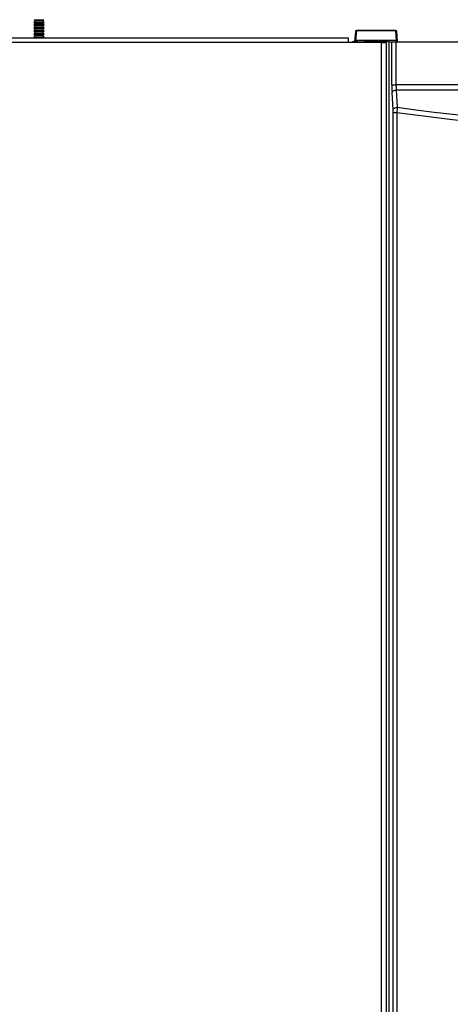
# Model space of a CAD drawing. Extents: x -34 to 105, y -18 to 49.
# Drawn here: x -7 to -1, y 28 to 43 of the extents above; entities that cross this region are included whole.
import ezdxf

# ---------------------------------------------------------------- set-up
doc = ezdxf.new("R2010")
doc.units = 0
doc.header["$MEASUREMENT"] = 0
for name, color, linetype in [('BLT2703', 7, 'CONTINUOUS'), ('DEFAULT', 7, 'CONTINUOUS'), ('JKD6992', 7, 'CONTINUOUS'), ('MSC2210', 7, 'CONTINUOUS')]:
    doc.layers.add(name, color=color, linetype=linetype)

# ---------------------------------------------------------------- blocks, each defined once
blk = doc.blocks.new('SE1')
at = {"layer": 'BLT2703', "color": 7, "linetype": 'CONTINUOUS'}
for p, q in [((-6.998, 42.584), (-6.851, 42.584)), ((-6.998, 42.584), (-6.981, 42.566)), ((-6.869, 42.566), (-6.851, 42.584)), ((-6.981, 42.566), (-7.003, 42.544)), ((-7.003, 42.544), (-6.847, 42.544)), ((-7.003, 42.544), (-6.981, 42.522)), ((-6.981, 42.522), (-7.003, 42.5)), ((-7.003, 42.5), (-6.847, 42.5)), ((-7.003, 42.5), (-6.981, 42.478)), ((-6.981, 42.478), (-7.003, 42.456)), ((-7.003, 42.456), (-6.847, 42.456)), ((-7.003, 42.456), (-6.981, 42.434)), ((-6.981, 42.434), (-7.003, 42.412)), ((-6.981, 42.566), (-6.869, 42.566)), ((-6.981, 42.522), (-6.869, 42.522)), ((-6.981, 42.478), (-6.869, 42.478)), ((-6.981, 42.434), (-6.869, 42.434)), ((-6.847, 42.544), (-6.869, 42.566)), ((-6.869, 42.522), (-6.847, 42.544)), ((-6.847, 42.5), (-6.869, 42.522)), ((-6.869, 42.478), (-6.847, 42.5)), ((-6.847, 42.456), (-6.869, 42.478)), ((-6.869, 42.434), (-6.847, 42.456)), ((-6.847, 42.412), (-6.869, 42.434)), ((-7.003, 42.412), (-6.847, 42.412)), ((-7.003, 42.412), (-6.981, 42.389)), ((-6.981, 42.389), (-7.003, 42.367)), ((-7.003, 42.367), (-6.847, 42.367)), ((-7.003, 42.367), (-6.981, 42.345)), ((-6.981, 42.345), (-7.003, 42.323)), ((-7.003, 42.323), (-6.847, 42.323)), ((-7.003, 42.323), (-6.99, 42.31)), ((-6.981, 42.389), (-6.869, 42.389)), ((-6.981, 42.345), (-6.869, 42.345)), ((-6.869, 42.389), (-6.847, 42.412)), ((-6.847, 42.367), (-6.869, 42.389)), ((-6.869, 42.345), (-6.847, 42.367)), ((-6.847, 42.323), (-6.869, 42.345)), ((-6.86, 42.31), (-6.847, 42.323))]:
    blk.add_line(p, q, dxfattribs=at)
at = {"layer": 'JKD6992', "color": 7, "linetype": 'CONTINUOUS'}
for p, q in [((-33.625, 42.31), (-2.282, 42.31)), ((-2.282, 42.31), (-2.282, 42.242)), ((-2.282, 42.242), (-33.593, 42.242)), ((-1.782, 42.242), (-2.282, 42.242)), ((-1.782, 24.541), (-1.782, 42.242)), ((-1.782, 42.242), (-1.714, 42.242)), ((-1.714, 42.242), (-1.714, 24.542))]:
    blk.add_line(p, q, dxfattribs=at)
at = {"layer": 'MSC2210', "color": 7, "linetype": 'CONTINUOUS'}
for p, q in [((-2.175, 42.407), (-2.186, 42.258)), ((-2.16, 42.416), (-2.171, 42.27)), ((-2.16, 42.421), (-2.16, 42.416)), ((-1.567, 42.421), (-2.16, 42.421)), ((-1.567, 42.416), (-2.16, 42.416)), ((-1.567, 42.416), (-1.567, 42.421)), ((-1.556, 42.27), (-1.567, 42.416)), ((-1.541, 42.258), (-1.552, 42.407)), ((-2.142, 42.252), (-2.21, 42.252)), ((-1.556, 42.27), (-2.171, 42.27)), ((-2.142, 42.252), (-2.082, 42.252)), ((-2.142, 42.242), (-2.142, 42.252)), ((-2.082, 42.252), (-2.053, 42.252)), ((-2.082, 42.242), (-2.082, 42.252)), ((-2.053, 42.252), (-2.042, 42.252)), ((-2.053, 42.252), (-2.053, 42.242)), ((-1.993, 42.257), (-1.725, 42.257)), ((-1.993, 42.257), (-1.993, 42.242)), ((-1.725, 42.257), (-1.725, 42.242)), ((-1.676, 42.252), (-1.665, 42.252)), ((-1.665, 42.252), (-1.627, 42.252)), ((-1.665, 24.824), (-1.665, 42.252)), ((-1.627, 41.604), (-1.627, 42.252)), ((-1.627, 42.252), (-1.565, 42.252)), ((-1.565, 42.252), (-0.23, 42.252)), ((-1.565, 42.252), (-1.565, 41.604)), ((7.394, 41.605), (-1.565, 41.604)), ((-1.608, 41.23), (-1.624, 41.49)), ((-1.562, 41.529), (7.391, 41.529)), ((-1.562, 41.529), (-1.546, 41.269)), ((-1.607, 24.943), (-1.607, 41.192)), ((-1.607, 41.192), (-1.552, 41.192)), ((-1.552, 41.192), (-1.552, 24.943))]:
    blk.add_line(p, q, dxfattribs=at)
for centre, radius, start, end in [((-2.16, 42.406), 0.015, 90, 175.7613), ((-1.567, 42.406), 0.015, 4.2388, 90), ((-1.596, 45.894), 4.289, 269.587, 270.413), ((3.19, 40.863), 4.754, 175.1063, 176.0318), ((2.916, 73.312), 32.353, 262.0719, 277.9209), ((-2.259, 41.194), 0.652, 359.8668, 3.165), ((2.916, 73.418), 32.534, 262.1057, 277.8869)]:
    blk.add_arc(centre, radius, start, end, dxfattribs=at)
for points, weights, degree in [([(-2.16, 42.416), (-2.175, 42.417), (-2.175, 42.407)], [1, 0.725349712487, 1], 2), ([(-1.552, 42.407), (-1.553, 42.417), (-1.567, 42.416)], [1, 0.725348566271, 1], 2), ([(-2.21, 42.252), (-2.221, 42.252), (-2.225, 42.242)], [1, 0.814452781519, 1], 2), ([(-2.171, 42.27), (-2.18, 42.27), (-2.187, 42.265), (-2.186, 42.259)], [1.18456761598, 0.938477429601, 0.93847746134, 1.1845677112], 3), ([(-1.541, 42.259), (-1.54, 42.265), (-1.547, 42.27), (-1.556, 42.27)], [1.18456785436, 0.938477395617, 0.938477381881, 1.18456781315], 3), ([(-1.627, 41.604), (-1.627, 41.54), (-1.624, 41.49)], [1, 0.942851450998, 1], 2), ([(-1.565, 41.604), (-1.565, 41.562), (-1.562, 41.529)], [1, 0.942851450998, 1], 2)]:
    blk.add_rational_spline(points, weights, degree=degree, dxfattribs=at)
blk.add_open_spline([(-2.185, 42.263), (-2.185, 42.257), (-2.184, 42.253), (-2.183, 42.251)], degree=3, dxfattribs=at)
for points, knots in [([(-2.171, 42.27), (-2.171, 42.269), (-2.172, 42.267), (-2.172, 42.264), (-2.172, 42.261), (-2.173, 42.259), (-2.173, 42.256), (-2.174, 42.254), (-2.174, 42.252), (-2.175, 42.252), (-2.175, 42.252)], [0, 0, 0, 0, 0.092069, 0.188091, 0.288068, 0.392001, 0.499892, 0.629908, 0.796622, 1, 1, 1, 1]), ([(-1.993, 42.257), (-1.998, 42.257), (-2.003, 42.257), (-2.012, 42.256), (-2.016, 42.256), (-2.025, 42.254), (-2.028, 42.253), (-2.036, 42.252), (-2.039, 42.252), (-2.042, 42.252)], [0, 0, 0, 0, 0.25, 0.25, 0.5, 0.5, 0.75, 0.75, 1, 1, 1, 1]), ([(-1.676, 42.252), (-1.679, 42.252), (-1.682, 42.252), (-1.689, 42.253), (-1.693, 42.254), (-1.702, 42.256), (-1.706, 42.256), (-1.715, 42.257), (-1.72, 42.257), (-1.725, 42.257)], [0, 0, 0, 0, 0.25, 0.25, 0.5, 0.5, 0.75, 0.75, 1, 1, 1, 1]), ([(-1.552, 42.252), (-1.552, 42.252), (-1.552, 42.252), (-1.553, 42.253), (-1.553, 42.254), (-1.554, 42.254), (-1.554, 42.256), (-1.554, 42.257), (-1.555, 42.26), (-1.555, 42.264), (-1.556, 42.268), (-1.556, 42.27)], [0, 0, 0, 0, 0.106312, 0.203455, 0.29143, 0.370234, 0.439867, 0.500329, 0.677834, 0.84439, 1, 1, 1, 1]), ([(-1.624, 41.49), (-1.623, 41.495), (-1.621, 41.5), (-1.615, 41.509), (-1.61, 41.513), (-1.599, 41.52), (-1.592, 41.523), (-1.577, 41.528), (-1.57, 41.529), (-1.562, 41.529)], [0, 0, 0, 0, 0.25, 0.25, 0.5, 0.5, 0.75, 0.75, 1, 1, 1, 1]), ([(-1.608, 41.23), (-1.608, 41.235), (-1.606, 41.239), (-1.599, 41.249), (-1.594, 41.253), (-1.583, 41.26), (-1.576, 41.263), (-1.562, 41.267), (-1.554, 41.268), (-1.546, 41.269)], [0, 0, 0, 0, 0.25, 0.25, 0.5, 0.5, 0.75, 0.75, 1, 1, 1, 1])]:
    blk.add_open_spline(points, degree=3, knots=knots, dxfattribs=at)

msp = doc.modelspace()

# ---------------------------------------------------------------- block references
at = {"layer": 'DEFAULT'}
msp.add_blockref('SE1', (0, 0), dxfattribs=at)

doc.saveas('drawing.dxf')
